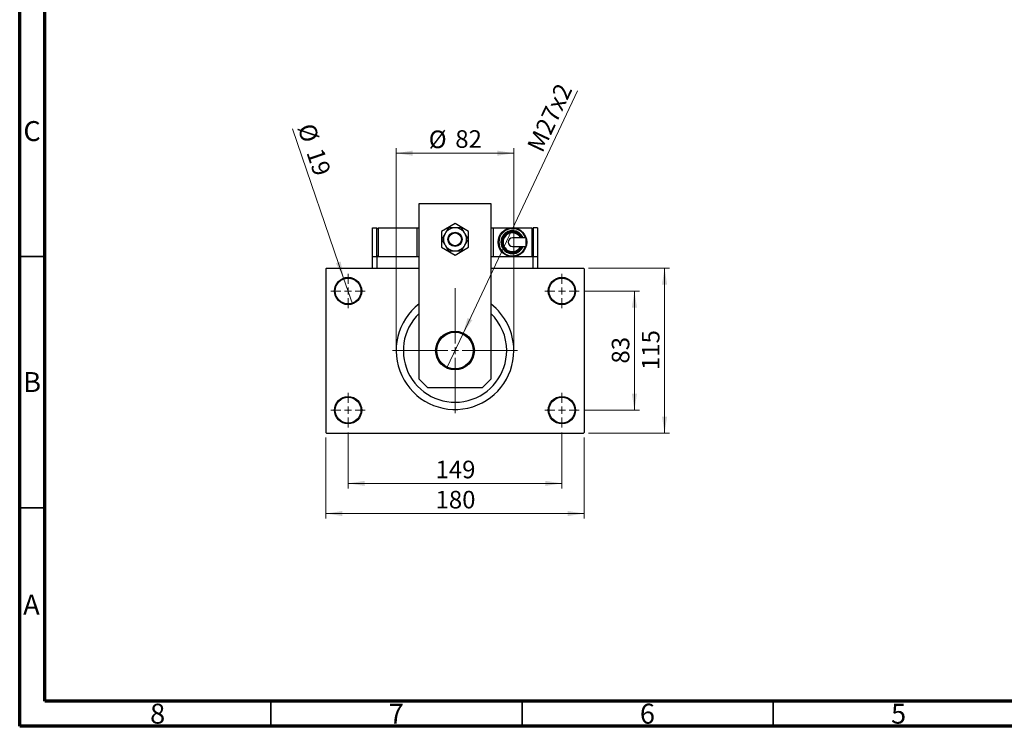
# Model space of a CAD drawing. Units: millimetres. Extents: x 15 to 415, y 5 to 292.
# Drawn here: x 15 to 211, y 5 to 146 of the extents above; entities that cross this region are included whole.
import ezdxf

# ---------------------------------------------------------------- set-up
doc = ezdxf.new("R2010")
doc.units = ezdxf.units.MM
doc.styles.add('SLDTEXTSTYLE0', font='TXT', dxfattribs={"width": 0.75})
doc.dimstyles.new('SLDDIMSTYLE1', dxfattribs={"dimtxt": 3.5, "dimasz": 3.302, "dimexe": 0, "dimexo": 0.0625, "dimgap": 0.875, "dimtad": 1, "dimdec": 0, "dimlfac": 3.5, "dimrnd": 1e-09, "dimzin": 12, "dimdsep": 46, "dimtxsty": 'SLDTEXTSTYLE0', "dimsah": 1, "dimcen": 0.09, "dimadec": 0, "dimazin": 3, "dimtfac": 1, "dimtdec": 0, "dimtmove": 0, "dimatfit": 0, "dimfxl": 1, "dimfrac": 2, "dimtolj": 1, "dimtzin": 12, "dimarcsym": 0})
doc.dimstyles.new('SLDDIMSTYLE2', dxfattribs={"dimtxt": 3.5, "dimasz": 3.302, "dimexe": 0, "dimexo": 0.0625, "dimgap": 0.875, "dimtad": 1, "dimdec": 0, "dimlfac": 3.5, "dimrnd": 1e-09, "dimzin": 12, "dimdsep": 46, "dimtxsty": 'SLDTEXTSTYLE0', "dimsah": 1, "dimcen": 0.09, "dimadec": 0, "dimazin": 3, "dimtfac": 1, "dimtdec": 0, "dimtofl": 0, "dimtmove": 0, "dimatfit": 3, "dimfxl": 1, "dimfrac": 2, "dimtolj": 1, "dimtzin": 12, "dimarcsym": 0})
doc.dimstyles.new('SLDDIMSTYLE3', dxfattribs={"dimtxt": 3.5, "dimasz": 3.302, "dimexe": 0, "dimexo": 0.0625, "dimgap": 0.875, "dimtad": 1, "dimlfac": 3.5, "dimrnd": 1e-09, "dimzin": 12, "dimdsep": 46, "dimtxsty": 'SLDTEXTSTYLE0', "dimblk1": 'NONE', "dimsah": 1, "dimcen": 0, "dimadec": 0, "dimazin": 3, "dimtfac": 1, "dimtmove": 0, "dimatfit": 3, "dimldrblk": 'NONE', "dimfxl": 1, "dimfrac": 2, "dimtolj": 1, "dimtzin": 12, "dimarcsym": 0})
doc.dimstyles.new('SLDDIMSTYLE4', dxfattribs={"dimtxt": 3.5, "dimasz": 3.302, "dimexe": 0, "dimexo": 0.0625, "dimgap": 0.875, "dimtad": 1, "dimdec": 0, "dimlfac": 3.5, "dimrnd": 1e-09, "dimzin": 12, "dimdsep": 46, "dimtxsty": 'SLDTEXTSTYLE0', "dimblk1": 'NONE', "dimsah": 1, "dimcen": 0, "dimadec": 0, "dimazin": 3, "dimtfac": 1, "dimtdec": 0, "dimtmove": 0, "dimatfit": 3, "dimldrblk": 'NONE', "dimfxl": 1, "dimfrac": 2, "dimtolj": 1, "dimtzin": 12, "dimarcsym": 0})

# ---------------------------------------------------------------- blocks, each defined once
blk = doc.blocks.new('_D_8')
at = {"color": 7, "linetype": 'Continuous', "lineweight": 0}
for q in [(126.04, 131.45), (100.1, 76.48)]:
    blk.add_line((103.21, 83.07), q, dxfattribs=at)
at = {"color": 7, "linetype": 'Continuous', "lineweight": 18}
blk.add_solid([(103.21, 83.07), (105.08, 85.84), (104.16, 86.27)], dxfattribs=at)
at = {"color": 7, "linetype": 'Continuous', "lineweight": 18, "insert": (115.87, 120.45), "char_height": 3.5, "attachment_point": 1, "rotation": 64.7353, "style": 'SLDTEXTSTYLE0'}
blk.add_mtext('M27x2', dxfattribs=at)
blk = doc.blocks.new('_None')
blk = doc.blocks.new('_D_9')
at = {"color": 7, "linetype": 'Continuous', "lineweight": 0}
for q in [(69.31, 123.88), (81.25, 89.06)]:
    blk.add_line((79.49, 94.2), q, dxfattribs=at)
at = {"color": 7, "linetype": 'Continuous', "lineweight": 18}
blk.add_solid([(79.49, 94.2), (78.9, 97.49), (77.94, 97.16)], dxfattribs=at)
at = {"color": 7, "linetype": 'Continuous', "lineweight": 18, "char_height": 3.5, "attachment_point": 1, "rotation": 288.9246, "style": 'SLDTEXTSTYLE0'}
for s, insert in [('%%c', (73.57, 125.33)), ('19', (75.33, 120.36))]:
    blk.add_mtext(s, dxfattribs=dict(at, insert=insert))
blk = doc.blocks.new('_D_10')
at = {"color": 7, "linetype": 'Continuous', "lineweight": 0}
for p, q in [((127.37, 91.63), (138.37, 91.63)), ((137.37, 67.92), (137.37, 91.63)), ((127.37, 67.92), (138.37, 67.92))]:
    blk.add_line(p, q, dxfattribs=at)
at = {"color": 7, "linetype": 'Continuous', "lineweight": 18}
for points in [[(137.37, 91.63), (136.86, 88.33), (137.88, 88.33)], [(137.37, 67.92), (137.88, 71.22), (136.86, 71.22)]]:
    blk.add_solid(points, dxfattribs=at)
at = {"color": 7, "linetype": 'Continuous', "lineweight": 18, "insert": (132.86, 77.19), "char_height": 3.5, "attachment_point": 1, "rotation": 90, "style": 'SLDTEXTSTYLE0'}
blk.add_mtext('83', dxfattribs=at)
blk = doc.blocks.new('_D_11')
at = {"color": 7, "linetype": 'Continuous', "lineweight": 0}
for p, q in [((128.23, 96.2), (144.37, 96.2)), ((143.37, 63.35), (143.37, 96.2)), ((128.23, 63.35), (144.37, 63.35))]:
    blk.add_line(p, q, dxfattribs=at)
at = {"color": 7, "linetype": 'Continuous', "lineweight": 18}
for points in [[(143.37, 96.2), (142.86, 92.9), (143.88, 92.9)], [(143.37, 63.35), (143.88, 66.65), (142.86, 66.65)]]:
    blk.add_solid(points, dxfattribs=at)
at = {"color": 7, "linetype": 'Continuous', "lineweight": 18, "insert": (138.86, 75.9), "char_height": 3.5, "attachment_point": 1, "rotation": 90, "style": 'SLDTEXTSTYLE0'}
blk.add_mtext('115', dxfattribs=at)
blk = doc.blocks.new('_D_12')
at = {"color": 7, "linetype": 'Continuous', "lineweight": 0}
for p, q in [((80.37, 63.49), (80.37, 52.35)), ((122.94, 63.49), (122.94, 52.35)), ((80.37, 53.35), (122.94, 53.35))]:
    blk.add_line(p, q, dxfattribs=at)
at = {"color": 7, "linetype": 'Continuous', "lineweight": 18}
for points in [[(80.37, 53.35), (83.67, 52.84), (83.67, 53.85)], [(122.94, 53.35), (119.64, 53.85), (119.64, 52.84)]]:
    blk.add_solid(points, dxfattribs=at)
at = {"color": 7, "linetype": 'Continuous', "lineweight": 18, "insert": (97.78, 57.86), "char_height": 3.5, "attachment_point": 1, "style": 'SLDTEXTSTYLE0'}
blk.add_mtext('149', dxfattribs=at)
blk = doc.blocks.new('_D_13')
at = {"color": 7, "linetype": 'Continuous', "lineweight": 0}
for p, q in [((75.94, 62.49), (75.94, 46.35)), ((127.37, 62.49), (127.37, 46.35)), ((75.94, 47.35), (127.37, 47.35))]:
    blk.add_line(p, q, dxfattribs=at)
at = {"color": 7, "linetype": 'Continuous', "lineweight": 18}
for points in [[(75.94, 47.35), (79.24, 46.84), (79.24, 47.85)], [(127.37, 47.35), (124.07, 47.85), (124.07, 46.84)]]:
    blk.add_solid(points, dxfattribs=at)
at = {"color": 7, "linetype": 'Continuous', "lineweight": 18, "insert": (97.78, 51.86), "char_height": 3.5, "attachment_point": 1, "style": 'SLDTEXTSTYLE0'}
blk.add_mtext('180', dxfattribs=at)
blk = doc.blocks.new('_D_14')
at = {"color": 7, "linetype": 'Continuous', "lineweight": 0}
for p, q in [((89.94, 80.77), (89.94, 120.06)), ((113.37, 80.77), (113.37, 120.06)), ((89.94, 119.06), (113.37, 119.06))]:
    blk.add_line(p, q, dxfattribs=at)
at = {"color": 7, "linetype": 'Continuous', "lineweight": 18}
for points in [[(89.94, 119.06), (93.24, 118.55), (93.24, 119.57)], [(113.37, 119.06), (110.07, 119.57), (110.07, 118.55)]]:
    blk.add_solid(points, dxfattribs=at)
at = {"color": 7, "linetype": 'Continuous', "lineweight": 18, "char_height": 3.5, "attachment_point": 1, "style": 'SLDTEXTSTYLE0'}
for s, insert in [('%%c', (96.43, 123.57)), ('82', (101.71, 123.63))]:
    blk.add_mtext(s, dxfattribs=dict(at, insert=insert))
blk = doc.blocks.new('SW_CENTERMARKSYMBOL_0')
at = {"color": 0, "linetype": 'Continuous', "lineweight": 18}
for p, q in [((0, 1.43), (0, 3.43)), ((-1.43, 0), (-3.43, 0)), ((0, 0), (-0.71, 0)), ((0, 0), (0, 0.71)), ((0, 0), (0, -0.71)), ((0, 0), (0.71, 0)), ((1.43, 0), (3.43, 0)), ((0, -1.43), (0, -3.43))]:
    blk.add_line(p, q, dxfattribs=at)
blk = doc.blocks.new('SW_CENTERMARKSYMBOL_1')
at = {"color": 0, "linetype": 'Continuous', "lineweight": 18}
for p, q in [((0, 1.43), (0, 3.43)), ((-1.43, 0), (-3.43, 0)), ((0, 0), (-0.71, 0)), ((0, 0), (0, 0.71)), ((0, 0), (0, -0.71)), ((0, 0), (0.71, 0)), ((1.43, 0), (3.43, 0)), ((0, -1.43), (0, -3.43))]:
    blk.add_line(p, q, dxfattribs=at)
blk = doc.blocks.new('SW_CENTERMARKSYMBOL_2')
at = {"color": 0, "linetype": 'Continuous', "lineweight": 18}
for p, q in [((0, 1.43), (0, 3.43)), ((-1.43, 0), (-3.43, 0)), ((0, 0), (-0.71, 0)), ((0, 0), (0, 0.71)), ((0, 0), (0, -0.71)), ((0, 0), (0.71, 0)), ((1.43, 0), (3.43, 0)), ((0, -1.43), (0, -3.43))]:
    blk.add_line(p, q, dxfattribs=at)
blk = doc.blocks.new('SW_CENTERMARKSYMBOL_3')
at = {"color": 0, "linetype": 'Continuous', "lineweight": 18}
for p, q in [((0, 1.43), (0, 3.43)), ((-1.43, 0), (-3.43, 0)), ((0, 0), (-0.71, 0)), ((0, 0), (0, 0.71)), ((0, 0), (0, -0.71)), ((0, 0), (0.71, 0)), ((1.43, 0), (3.43, 0)), ((0, -1.43), (0, -3.43))]:
    blk.add_line(p, q, dxfattribs=at)
blk = doc.blocks.new('SW_CENTERMARKSYMBOL_4')
at = {"color": 0, "linetype": 'Continuous', "lineweight": 18}
for p, q in [((0, 1.43), (0, 12.43)), ((-1.43, 0), (-12.43, 0)), ((0, 0), (-0.71, 0)), ((0, 0), (0, 0.71)), ((0, 0), (0, -0.71)), ((0, 0), (0.71, 0)), ((1.43, 0), (12.43, 0)), ((0, -1.43), (0, -12.43))]:
    blk.add_line(p, q, dxfattribs=at)

msp = doc.modelspace()

# ---------------------------------------------------------------- linework, layer by layer
at = {"color": 7, "linetype": 'Continuous', "lineweight": 70}
for p, q in [((15, 5), (15, 292)), ((20, 10), (20, 287)), ((410, 10), (20, 10)), ((415, 5), (15, 5))]:
    msp.add_line(p, q, dxfattribs=at)
at = {"color": 7, "linetype": 'Continuous', "lineweight": 25}
for p, q in [((94.5114, 74.06), (94.5114, 109.06)), ((94.5114, 109.06), (108.7971, 109.06)), ((108.7971, 109.06), (108.7971, 74.06)), ((85.2257, 98.4886), (85.2257, 104.2029)), ((85.2257, 104.2029), (86.0829, 104.2029)), ((86.0829, 98.4886), (86.0829, 104.2029)), ((86.0829, 104.06), (86.3686, 104.06)), ((86.3686, 104.2029), (86.3686, 98.4886)), ((86.3686, 104.2029), (94.0829, 104.2029)), ((94.0829, 104.2029), (94.0829, 98.4886)), ((94.0829, 104.2029), (94.5114, 104.2029)), ((101.6543, 105.0513), (98.94, 103.4842)), ((104.3686, 103.4842), (101.6543, 105.0513)), ((108.7971, 104.2029), (109.2257, 104.2029)), ((109.2257, 104.2029), (109.2257, 98.4886)), ((109.2257, 104.2029), (113.0829, 104.2029)), ((113.0829, 104.2029), (116.94, 104.2029)), ((116.94, 104.2029), (116.94, 98.4886)), ((117.2257, 104.06), (116.94, 104.06)), ((118.0829, 104.2029), (117.2257, 104.2029)), ((117.2257, 104.2029), (117.2257, 98.4886)), ((118.0829, 104.2029), (118.0829, 98.4886)), ((98.94, 103.4842), (98.94, 100.35)), ((104.3686, 100.35), (104.3686, 103.4842)), ((115.7992, 102.2029), (113.0829, 102.2029)), ((98.94, 100.35), (101.6543, 98.783)), ((101.6543, 98.783), (104.3686, 100.35)), ((113.0829, 100.4886), (115.7992, 100.4886)), ((85.2257, 96.2029), (85.2257, 98.4886)), ((85.2257, 98.4886), (86.0829, 98.4886)), ((86.0829, 98.6314), (86.3686, 98.6314)), ((86.0829, 98.4886), (86.0829, 96.2029)), ((86.0829, 98.4886), (94.5114, 98.4886)), ((108.7971, 98.4886), (117.2257, 98.4886)), ((117.2257, 98.6314), (116.94, 98.6314)), ((117.2257, 96.2029), (117.2257, 98.4886)), ((117.2257, 98.4886), (118.0829, 98.4886)), ((118.0829, 98.4886), (118.0829, 96.2029)), ((76.0829, 96.2029), (75.94, 96.06)), ((75.94, 96.06), (75.94, 63.4886)), ((76.0829, 96.2029), (94.5114, 96.2029)), ((86.0829, 96.2029), (94.5114, 96.2029)), ((108.7971, 96.2029), (117.2257, 96.2029)), ((108.7971, 96.2029), (127.2257, 96.2029)), ((127.3686, 96.06), (127.2257, 96.2029)), ((127.3686, 96.06), (127.3686, 63.4886)), ((94.5114, 74.06), (96.2257, 72.3457)), ((107.0829, 72.3457), (108.7971, 74.06)), ((107.0829, 72.3457), (96.2257, 72.3457)), ((75.94, 63.4886), (76.0829, 63.3457)), ((76.0829, 63.3457), (127.2257, 63.3457)), ((127.2257, 63.3457), (127.3686, 63.4886))]:
    msp.add_line(p, q, dxfattribs=at)
at = {"color": 7, "linetype": 'Continuous', "lineweight": 35}
for p, q in [((20, 98.5), (15, 98.5)), ((20, 48.5), (15, 48.5)), ((65, 10), (65, 5)), ((115, 10), (115, 5)), ((165, 10), (165, 5))]:
    msp.add_line(p, q, dxfattribs=at)
at = {"color": 7, "linetype": 'Continuous', "lineweight": 25, "flags": 128}
for points in [[(115.7992, 101.3457), (115.7992, 101.5872), (115.7992, 101.8091), (115.7992, 101.9935), (115.7992, 102.1254), (115.7992, 102.1941), (115.7992, 102.2029)], [(115.7992, 100.4886), (115.7992, 100.4973), (115.7992, 100.566), (115.7992, 100.6979), (115.7992, 100.8823), (115.7992, 101.1042), (115.7992, 101.3457)]]:
    msp.add_lwpolyline(points, dxfattribs=at)
at = {"color": 7, "linetype": 'Continuous', "lineweight": 25}
for centre, radius in [((113.0829, 101.3457), 2.8571), ((101.6543, 101.9171), 1.4286), ((101.6543, 101.9171), 1.2857), ((80.3686, 91.6314), 2.7143), ((80.3686, 91.6314), 2.5714), ((122.94, 91.6314), 2.7143), ((122.94, 91.6314), 2.5714), ((101.6543, 79.7743), 3.8571), ((101.6543, 79.7743), 3.7286), ((101.6543, 79.7743), 3.6429), ((80.3686, 67.9171), 2.7143), ((122.94, 67.9171), 2.7143), ((80.3686, 67.9171), 2.5714), ((122.94, 67.9171), 2.5714)]:
    msp.add_circle(centre, radius, dxfattribs=at)
for centre, radius, start, end in [((101.6543, 101.9171), 2.2857, 90, 150), ((101.6543, 101.9171), 2.2857, 30, 90), ((101.6543, 101.9171), 2.2857, 150, 210), ((101.6543, 101.9171), 2.2857, 330, 30), ((113.0829, 101.3457), 2.2857, 22.024313, 337.975687), ((113.0829, 101.3457), 2, 25.376934, 334.623066), ((113.0829, 101.3457), 0.8571, 90, 180), ((101.6543, 101.9171), 2.2857, 210, 270), ((101.6543, 101.9171), 2.2857, 270, 330), ((113.0829, 101.3457), 0.8571, 180, 270), ((101.6543, 79.7743), 11.7143, 127.571869, 0), ((101.6543, 79.7743), 11.7143, 0, 52.428131), ((101.6543, 79.7743), 10.2857, 133.982963, 0), ((101.6543, 79.7743), 10.2857, 0, 46.017037)]:
    msp.add_arc(centre, radius, start, end, dxfattribs=at)
at = {"color": 8, "linetype": 'Continuous', "lineweight": 25}
for radius, start, end in [(2.7143, 18.40848, 341.59152), (2.1429, 23.578178, 336.421822), (1.8571, 27.486426, 332.513574)]:
    msp.add_arc((113.0829, 101.3457), radius, start, end, dxfattribs=at)
at = {"color": 7, "linetype": 'Continuous', "lineweight": 25}
for points, knots in [([(100.3346, 104.2029), (100.2562, 104.067), (100.0968, 103.7909), (99.8703, 103.3987), (99.7264, 103.1493), (99.6748, 103.06)], [0, 0, 0, 0, 0.38355413, 0.7791435, 1, 1, 1, 1]), ([(101.6543, 104.2029), (101.5443, 104.2029), (101.2945, 104.2029), (100.9137, 104.2029), (100.5873, 104.2029), (100.3988, 104.2029), (100.3346, 104.2029)], [0, 0, 0, 0, 0.23523958, 0.53415768, 0.84153117, 1, 1, 1, 1]), ([(102.9739, 104.2029), (102.9204, 104.2029), (102.7432, 104.2029), (102.4243, 104.2029), (102.0331, 104.2029), (101.7705, 104.2029), (101.6543, 104.2029)], [0, 0, 0, 0, 0.13246331, 0.438487, 0.75145401, 1, 1, 1, 1]), ([(103.6338, 103.06), (103.5694, 103.1715), (103.4319, 103.4096), (103.228, 103.7629), (103.0753, 104.0273), (102.9922, 104.1712), (102.9739, 104.2029)], [0, 0, 0, 0, 0.27525399, 0.587924, 0.90931767, 1, 1, 1, 1]), ([(99.6748, 103.06), (99.6104, 102.9485), (99.4729, 102.7104), (99.269, 102.3571), (99.1163, 102.0927), (99.0333, 101.9488), (99.015, 101.9171)], [0, 0, 0, 0, 0.275253989, 0.587923995, 0.909317671, 1, 1, 1, 1]), ([(104.2936, 101.9171), (104.2151, 102.053), (104.0557, 102.3291), (103.8293, 102.7213), (103.6853, 102.9707), (103.6338, 103.06)], [0, 0, 0, 0, 0.38355413, 0.7791435, 1, 1, 1, 1]), ([(99.015, 101.9171), (99.0934, 101.7812), (99.2528, 101.5052), (99.4793, 101.1129), (99.6232, 100.8636), (99.6748, 100.7743)], [0, 0, 0, 0, 0.38355413, 0.7791435, 1, 1, 1, 1]), ([(99.6748, 100.7743), (99.7392, 100.6628), (99.8767, 100.4247), (100.0806, 100.0714), (100.2333, 99.807), (100.3163, 99.6631), (100.3346, 99.6314)], [0, 0, 0, 0, 0.27525399, 0.587924, 0.90931767, 1, 1, 1, 1]), ([(102.9739, 99.6314), (103.0524, 99.7673), (103.2118, 100.0434), (103.4382, 100.4356), (103.5822, 100.685), (103.6338, 100.7743)], [0, 0, 0, 0, 0.38355413, 0.7791435, 1, 1, 1, 1]), ([(103.6338, 100.7743), (103.6981, 100.8858), (103.8356, 101.1239), (104.0396, 101.4772), (104.1922, 101.7416), (104.2753, 101.8855), (104.2936, 101.9171)], [0, 0, 0, 0, 0.275253989, 0.587923995, 0.909317671, 1, 1, 1, 1]), ([(100.3346, 99.6314), (100.3882, 99.6314), (100.5654, 99.6314), (100.8842, 99.6314), (101.2755, 99.6314), (101.5381, 99.6314), (101.6543, 99.6314)], [0, 0, 0, 0, 0.132463309, 0.438487, 0.751454008, 1, 1, 1, 1]), ([(101.6543, 99.6314), (101.7643, 99.6314), (102.0141, 99.6314), (102.3949, 99.6314), (102.7213, 99.6314), (102.9098, 99.6314), (102.9739, 99.6314)], [0, 0, 0, 0, 0.23523958, 0.53415768, 0.84153117, 1, 1, 1, 1])]:
    msp.add_open_spline(points, degree=3, knots=knots, dxfattribs=at)

# ---------------------------------------------------------------- block references
at = {"color": 7, "linetype": 'Continuous', "lineweight": 0}
for name, p in [('SW_CENTERMARKSYMBOL_0', (80.3686, 91.6314)), ('SW_CENTERMARKSYMBOL_2', (122.94, 91.6314)), ('SW_CENTERMARKSYMBOL_4', (101.6543, 79.7743)), ('SW_CENTERMARKSYMBOL_1', (80.3686, 67.9171)), ('SW_CENTERMARKSYMBOL_3', (122.94, 67.9171))]:
    msp.add_blockref(name, p, dxfattribs=at)

# ---------------------------------------------------------------- texts
at = {"color": 7, "linetype": 'Continuous', "lineweight": 0, "char_height": 3.9688, "attachment_point": 2, "style": 'SLDTEXTSTYLE0'}
for s, insert in [('C', (17.4587, 125.4462)), ('B', (17.4706, 75.4958)), ('A', (17.3397, 31.1962)), ('8', (42.46, 9.4958)), ('7', (89.96, 9.4958)), ('6', (139.96, 9.4958)), ('5', (189.96, 9.4958))]:
    msp.add_mtext(s, dxfattribs=dict(at, insert=insert))

# ---------------------------------------------------------------- dimensions: what is measured, and where the dimension line sits
at = {"color": 7, "linetype": 'Continuous', "lineweight": 18}
dim = msp.add_diameter_dim_2p(p1=(100.0995, 76.4799), p2=(103.2091, 83.0687), text='M27x2', dimstyle='SLDDIMSTYLE3', override={"dimpost": '<>'}, dxfattribs=at)
dim.commit()
dim.dimension.update_dxf_attribs({"geometry": '_D_8', "text_midpoint": (123.0267, 125.06), "dimtype": 163})
dim = msp.add_diameter_dim_2p(p1=(81.2489, 89.0639), p2=(79.4883, 94.199), dimstyle='SLDDIMSTYLE4', dxfattribs=at)
dim.commit()
dim.dimension.update_dxf_attribs({"geometry": '_D_9', "text_midpoint": (70.9645, 119.06), "dimtype": 163})
dim = msp.add_linear_dim(base=(113.3686, 119.06), p1=(89.94, 79.7743), p2=(113.3686, 79.7743), text='%%c<>', dimstyle='SLDDIMSTYLE1', dxfattribs=at)
dim.commit()
dim.dimension.update_dxf_attribs({"geometry": '_D_14', "text_midpoint": (101.6543, 119.06), "dimtype": 160})
for base, p1, p2, picture, middle in [((143.3686, 96.2029), (127.2257, 63.3457), (127.2257, 96.2029), '_D_11', (143.3686, 79.7743)), ((137.3686, 91.6314), (126.3686, 67.9171), (126.3686, 91.6314), '_D_10', (137.3686, 79.7743))]:
    dim = msp.add_linear_dim(base=base, p1=p1, p2=p2, angle=90, dimstyle='SLDDIMSTYLE2', dxfattribs=at)
    dim.commit()
    dim.dimension.update_dxf_attribs({"geometry": picture, "text_midpoint": middle, "dimtype": 160})
for base, p1, p2, picture, middle in [((127.3686, 47.3457), (75.94, 63.4886), (127.3686, 63.4886), '_D_13', (101.6543, 47.3457)), ((122.94, 53.3457), (80.3686, 64.4886), (122.94, 64.4886), '_D_12', (101.6543, 53.3457))]:
    dim = msp.add_linear_dim(base=base, p1=p1, p2=p2, dimstyle='SLDDIMSTYLE2', dxfattribs=at)
    dim.commit()
    dim.dimension.update_dxf_attribs({"geometry": picture, "text_midpoint": middle, "dimtype": 160})

doc.saveas('drawing.dxf')
